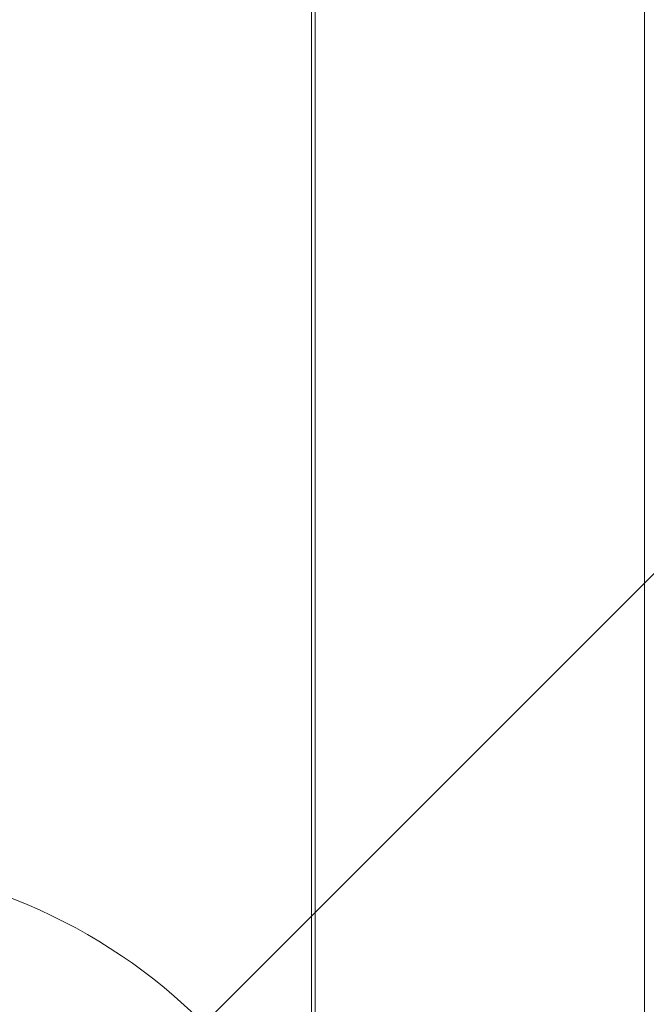
# Model space of a CAD drawing. Units: millimetres. Extents: x 745418 to 755896, y -5402 to 1960.
# Drawn here: x 747020 to 747189, y -1074 to -807 of the extents above; entities that cross this region are included whole.
import ezdxf

# ---------------------------------------------------------------- set-up
doc = ezdxf.new("R2010")
doc.units = ezdxf.units.MM
doc.header["$MEASUREMENT"] = 0
doc.layers.add('STREFA', color=7, linetype='Continuous')
doc.layers.add('STREFA_Nr_pióra__7', color=7, linetype='Continuous', lineweight=18)
doc.layers.add('ZESTAW_Nr_pióra__7', color=7, linetype='Continuous', lineweight=18)
doc.styles.add('GENERATED_STYLE_1', font='txt')
doc.dimstyles.new('GENERATED_STYLE__1', dxfattribs={"dimtxt": 150, "dimasz": 91.78744, "dimexe": 0.18, "dimexo": 300, "dimgap": 0.09, "dimtad": 0, "dimtih": 1, "dimtoh": 1, "dimdec": 0, "dimlfac": 0.1, "dimzin": 0, "dimdsep": 46, "dimtxsty": 'GENERATED_STYLE_1', "dimblk": 'ARROWHEAD_5', "dimblk1": 'ARROWHEAD_5', "dimblk2": 'ARROWHEAD_5', "dimcen": 0.09, "dimclrd": 7, "dimclre": 7, "dimclrt": 7, "dimazin": 0, "dimtfac": 1, "dimtdec": 4, "dimtmove": 0, "dimatfit": 3, "dimfxl": 0, "dimtolj": 1, "dimtzin": 0, "dimarcsym": 0})

# ---------------------------------------------------------------- blocks, each defined once
blk = doc.blocks.new('*D1')
at = {"layer": 'STREFA', "linetype": 'Continuous', "lineweight": 0, "true_color": 0x000000}
for points in [[(745418.53, -5311.87), (745511.83, -5336.87), (745511.83, -5286.87)], [(755111.64, -5311.87), (755018.34, -5286.87), (755018.34, -5336.87)]]:
    blk.add_hatch(color=18, dxfattribs=at).paths.add_polyline_path(points)
at = {"layer": 'STREFA_Nr_pióra__7', "linetype": 'Continuous'}
for p, q in [((755111.64, -5402.45), (755111.64, -1183.87)), ((745418.53, -5402.45), (745418.53, -1442.79)), ((745418.53, -5311.87), (745511.83, -5286.87)), ((745511.83, -5286.87), (745511.83, -5336.87)), ((755111.64, -5311.87), (755018.34, -5286.87)), ((755018.34, -5336.87), (755018.34, -5286.87)), ((745418.53, -5311.87), (745511.83, -5336.87)), ((745511.83, -5311.87), (750070.31, -5311.87)), ((750459.86, -5311.87), (755018.34, -5311.87)), ((755111.64, -5311.87), (755018.34, -5336.87))]:
    blk.add_line(p, q, dxfattribs=at)
at = {"layer": 'STREFA_Nr_pióra__7', "insert": (750094.34, -5386.87), "char_height": 150, "attachment_point": 7, "style": 'GENERATED_STYLE_1'}
blk.add_mtext('\\A1;{\\fArial|b0|i0|c238|p38;969}', dxfattribs=at)
blk = doc.blocks.new('ARROWHEAD_5')
at = {"color": 0, "linetype": 'Continuous', "lineweight": 0}
blk.add_line((0, 0), (-1, 0), dxfattribs=at)
blk.add_solid([(-1, 0.2679), (0, 0), (-1, -0.2679), (-1, 0.2679)], dxfattribs=at)

msp = doc.modelspace()

# ---------------------------------------------------------------- linework, layer by layer
at = {"layer": 'ZESTAW_Nr_pióra__7', "linetype": 'Continuous'}
for p, q in [((747818.6, -329.8), (746918.55, -1229.84)), ((747098.63, -1138.67), (747098.63, -428.68)), ((747099.68, -428.67), (747099.59, -1138.66)), ((747188.68, -1138.67), (747188.68, -428.68))]:
    msp.add_line(p, q, dxfattribs=at)
msp.add_arc((746963.35, -1184.88), 150, 359.9999, 179.9999, dxfattribs=at)

# ---------------------------------------------------------------- dimensions: what is measured, and where the dimension line sits
at = {"layer": 'STREFA', "linetype": 'Continuous'}
dim = msp.add_linear_dim(base=(755111.64, -5311.87), p1=(745418.53, -1142.79), p2=(755111.64, -883.87), dimstyle='GENERATED_STYLE__1', dxfattribs=at)
dim.commit()
dim.dimension.update_dxf_attribs({"geometry": '*D1', "text_midpoint": (750265.09, -5311.87), "dimtype": 160})

doc.saveas('drawing.dxf')
